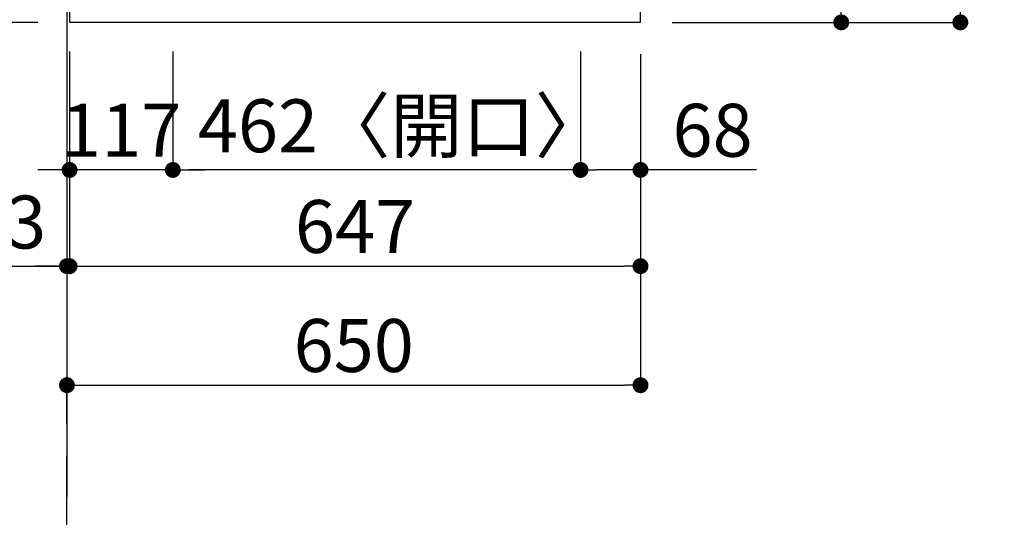
# Model space of a CAD drawing. Extents: x 163 to 26285, y 210 to 8610.
# Drawn here: x 1103 to 2219, y 5258 to 5822 of the extents above; entities that cross this region are included whole.
import ezdxf

# ---------------------------------------------------------------- set-up
doc = ezdxf.new("R2010")
doc.units = 0
doc.header["$LTSCALE"] = 50
doc.header["$MEASUREMENT"] = 0
doc.linetypes.add('CENTER', pattern=[2, 1.25, -0.25, 0.25, -0.25])
doc.layers.get('0').update_dxf_attribs({"linetype": 'CONTINUOUS'})
for name, color, linetype in [('111-壁仕上', 3, 'CONTINUOUS'), ('126-甲板', 2, 'CONTINUOUS'), ('166-寸法B', 11, 'CONTINUOUS')]:
    doc.layers.add(name, color=color, linetype=linetype)
doc.styles.add('KH001', font='txt')
doc.dimstyles.new('KH1xx030', dxfattribs={"dimscale": 30, "dimtxt": 2, "dimasz": 0.6, "dimexe": 0.3, "dimexo": 1.2, "dimgap": 0.5, "dimtad": 3, "dimdec": 1, "dimdsep": 46, "dimlunit": 6, "dimtxsty": 'KH001', "dimblk": 'DOT', "dimcen": 1, "dimdle": 1, "dimclrd": 256, "dimclre": 256, "dimclrt": 256, "dimadec": 0, "dimazin": 0, "dimtfac": 1, "dimtdec": 1, "dimtix": 1, "dimtmove": 2, "dimatfit": 3, "dimldrblk": 'CLOSEDBLANK', "dimfxl": 1, "dimtolj": 1, "dimtzin": 0, "dimlwd": -1, "dimlwe": -1, "dimarcsym": 0})

# ---------------------------------------------------------------- blocks, each defined once
blk = doc.blocks.new('*D5')
at = {"layer": '166-寸法B', "transparency": 16777216}
for p, q in [((1052, 5192.3), (437.9, 5192.3)), ((1157, 5174.8), (1157, 5195.3))]:
    blk.add_line(p, q, dxfattribs=at)
blk.add_solid([(1052, 5209.8), (1052, 5174.8), (1157, 5192.3)], dxfattribs=at)
at = {"layer": '166-寸法B', "transparency": 16777216, "insert": (749.4, 5254.8), "char_height": 81, "attachment_point": 5, "style": 'KH001'}
blk.add_mtext('\\A1;基準位置 Ｂ', dxfattribs=at)
blk = doc.blocks.new('_ClosedBlank')
at = {"color": 0, "linetype": 'ByBlock', "lineweight": -2}
for p, q in [((-1, 0.167), (0, 0)), ((-1, 0.167), (-1, -0.167)), ((0, 0), (-1, -0.167))]:
    blk.add_line(p, q, dxfattribs=at)
blk = doc.blocks.new('_None')
blk = doc.blocks.new('_Dot')
at = {"color": 0, "linetype": 'ByBlock', "lineweight": -2}
blk.add_line((-0.5, 0), (-1, 0), dxfattribs=at)
at = {"color": 0, "linetype": 'ByBlock', "const_width": 0.5}
blk.add_lwpolyline([(-0.25, 0, 1), (0.25, 0, 1)], format="xyb", close=True, dxfattribs=at)
blk = doc.blocks.new('*D10')
at = {"layer": '166-寸法B', "transparency": 16777216}
for p, q in [((1843, 6011), (2043.5, 6011)), ((2034.5, 5993), (2034.5, 5837)), ((1843, 5819), (2043.5, 5819))]:
    blk.add_line(p, q, dxfattribs=at)
at = {"layer": '166-寸法B', "transparency": 16777216, "xscale": 18, "yscale": 18, "zscale": 18}
for p, rotation in [((2034.5, 6011), 90), ((2034.5, 5819), 270)]:
    blk.add_blockref('_Dot', p, dxfattribs=dict(at, rotation=rotation))
at = {"layer": '166-寸法B', "transparency": 16777216, "insert": (1989.5, 5915), "char_height": 60, "attachment_point": 5, "rotation": 90, "style": 'KH001'}
blk.add_mtext('\\A1;192', dxfattribs=at)
blk = doc.blocks.new('*D31')
at = {"layer": '166-寸法B', "transparency": 16777216}
for p, q in [((1843, 6841), (2178.5, 6841)), ((2169.5, 5837), (2169.5, 6823)), ((1843, 5819), (2178.5, 5819))]:
    blk.add_line(p, q, dxfattribs=at)
at = {"layer": '166-寸法B', "transparency": 16777216, "xscale": 18, "yscale": 18, "zscale": 18}
for p, rotation in [((2169.5, 6841), 90), ((2169.5, 5819), 270)]:
    blk.add_blockref('_Dot', p, dxfattribs=dict(at, rotation=rotation))
at = {"layer": '166-寸法B', "transparency": 16777216, "insert": (2119.2, 6289.5), "char_height": 60, "attachment_point": 5, "rotation": 90, "style": 'KH001'}
blk.add_mtext('\\A1;1,022〈ﾜｰｸﾄｯﾌﾟ寸法〉', dxfattribs=at)
blk = doc.blocks.new('*D36')
at = {"layer": '166-寸法B', "transparency": 16777216}
for p, q in [((1160, 5786), (1160, 5533.5)), ((1807, 5783), (1807, 5533.5)), ((1178, 5542.5), (1789, 5542.5))]:
    blk.add_line(p, q, dxfattribs=at)
at = {"layer": '166-寸法B', "transparency": 16777216, "xscale": 18, "yscale": 18, "zscale": 18, "rotation": 180}
blk.add_blockref('_Dot', (1160, 5542.5), dxfattribs=at)
at = {"layer": '166-寸法B', "transparency": 16777216, "xscale": 18, "yscale": 18, "zscale": 18}
blk.add_blockref('_Dot', (1807, 5542.5), dxfattribs=at)
at = {"layer": '166-寸法B', "transparency": 16777216, "insert": (1483.5, 5587.5), "char_height": 60, "attachment_point": 5, "style": 'KH001'}
blk.add_mtext('\\A1;647', dxfattribs=at)
blk = doc.blocks.new('*D37')
at = {"layer": '166-寸法B', "transparency": 16777216}
for p, q in [((1160, 5786), (1160, 5533.5)), ((1157, 5578.5), (1157, 5551.5)), ((701.4, 5542.5), (1157, 5542.5)), ((1139, 5542.5), (1121, 5542.5)), ((1160, 5542.5), (1157, 5542.5)), ((1160, 5542.5), (1157, 5542.5)), ((1178, 5542.5), (1196, 5542.5))]:
    blk.add_line(p, q, dxfattribs=at)
at = {"layer": '166-寸法B', "transparency": 16777216, "xscale": 18, "yscale": 18, "zscale": 18}
blk.add_blockref('_Dot', (1157, 5542.5), dxfattribs=at)
at = {"layer": '166-寸法B', "transparency": 16777216, "xscale": 18, "yscale": 18, "zscale": 18, "rotation": 180}
blk.add_blockref('_Dot', (1160, 5542.5), dxfattribs=at)
at = {"layer": '166-寸法B', "transparency": 16777216, "insert": (906.2, 5592.5), "char_height": 60, "attachment_point": 5, "style": 'KH001'}
blk.add_mtext('\\A1;〈ｸﾘｱﾗﾝｽ〉3', dxfattribs=at)
blk = doc.blocks.new('*D38')
at = {"layer": '166-寸法B', "transparency": 16777216}
for p, q in [((1807, 5783), (1807, 5398.5)), ((1157, 5363.4), (1157, 5416.5)), ((1175, 5407.5), (1789, 5407.5))]:
    blk.add_line(p, q, dxfattribs=at)
at = {"layer": '166-寸法B', "transparency": 16777216, "xscale": 18, "yscale": 18, "zscale": 18, "rotation": 180}
blk.add_blockref('_Dot', (1157, 5407.5), dxfattribs=at)
at = {"layer": '166-寸法B', "transparency": 16777216, "xscale": 18, "yscale": 18, "zscale": 18}
blk.add_blockref('_Dot', (1807, 5407.5), dxfattribs=at)
at = {"layer": '166-寸法B', "transparency": 16777216, "insert": (1482, 5452.5), "char_height": 60, "attachment_point": 5, "style": 'KH001'}
blk.add_mtext('\\A1;650', dxfattribs=at)
blk = doc.blocks.new('*D39')
at = {"layer": '166-寸法B', "transparency": 16777216}
for p, q in [((1124, 6842.5), (625, 6842.5)), ((634, 6824.5), (634, 5837)), ((1124, 5819), (625, 5819))]:
    blk.add_line(p, q, dxfattribs=at)
at = {"layer": '166-寸法B', "transparency": 16777216, "xscale": 18, "yscale": 18, "zscale": 18}
for p, rotation in [((634, 6842.5), 90), ((634, 5819), 270)]:
    blk.add_blockref('_Dot', p, dxfattribs=dict(at, rotation=rotation))
at = {"layer": '166-寸法B', "transparency": 16777216, "insert": (583.7, 6330.8), "char_height": 60, "attachment_point": 5, "rotation": 90, "style": 'KH001'}
blk.add_mtext('\\A1;1,023.5〈ﾜｰｸﾄｯﾌﾟ寸法〉', dxfattribs=at)
blk = doc.blocks.new('*D47')
at = {"layer": '166-寸法B', "transparency": 16777216}
for p, q in [((1121, 7491), (490, 7491)), ((499, 7473), (499, 5837)), ((1124, 5819), (490, 5819))]:
    blk.add_line(p, q, dxfattribs=at)
at = {"layer": '166-寸法B', "transparency": 16777216, "xscale": 18, "yscale": 18, "zscale": 18}
for p, rotation in [((499, 7491), 90), ((499, 5819), 270)]:
    blk.add_blockref('_Dot', p, dxfattribs=dict(at, rotation=rotation))
at = {"layer": '166-寸法B', "transparency": 16777216, "insert": (450.2, 6655), "char_height": 60, "attachment_point": 5, "rotation": 90, "style": 'KH001'}
blk.add_mtext('\\A1;1,672', dxfattribs=at)
blk = doc.blocks.new('*D62')
at = {"layer": '166-寸法B', "transparency": 16777216}
for p, q in [((1739, 5786), (1739, 5642.6)), ((1807, 5780), (1807, 5642.6)), ((1789, 5651.6), (1757, 5651.6)), ((1938.6, 5651.6), (1807, 5651.6))]:
    blk.add_line(p, q, dxfattribs=at)
at = {"layer": '166-寸法B', "transparency": 16777216, "xscale": 18, "yscale": 18, "zscale": 18, "rotation": 180}
blk.add_blockref('_Dot', (1739, 5651.6), dxfattribs=at)
at = {"layer": '166-寸法B', "transparency": 16777216, "xscale": 18, "yscale": 18, "zscale": 18}
blk.add_blockref('_Dot', (1807, 5651.6), dxfattribs=at)
at = {"layer": '166-寸法B', "transparency": 16777216, "insert": (1888.7, 5696.6), "char_height": 60, "attachment_point": 5, "style": 'KH001'}
blk.add_mtext('\\A1;68', dxfattribs=at)
blk = doc.blocks.new('*D63')
at = {"layer": '166-寸法B', "transparency": 16777216}
for p, q in [((1277, 5786), (1277, 5642.6)), ((1739, 5786), (1739, 5642.6)), ((1721, 5651.6), (1295, 5651.6))]:
    blk.add_line(p, q, dxfattribs=at)
at = {"layer": '166-寸法B', "transparency": 16777216, "xscale": 18, "yscale": 18, "zscale": 18, "rotation": 180}
blk.add_blockref('_Dot', (1277, 5651.6), dxfattribs=at)
at = {"layer": '166-寸法B', "transparency": 16777216, "xscale": 18, "yscale": 18, "zscale": 18}
blk.add_blockref('_Dot', (1739, 5651.6), dxfattribs=at)
at = {"layer": '166-寸法B', "transparency": 16777216, "insert": (1537.2, 5701.7), "char_height": 60, "attachment_point": 5, "style": 'KH001'}
blk.add_mtext('\\A1;462〈開口〉', dxfattribs=at)
blk = doc.blocks.new('*D64')
at = {"layer": '166-寸法B', "transparency": 16777216}
for p, q in [((1160, 5780.5), (1160, 5642.6)), ((1277, 5786), (1277, 5642.6)), ((1142, 5651.6), (1124, 5651.6)), ((1277, 5651.6), (1160, 5651.6)), ((1295, 5651.6), (1313, 5651.6))]:
    blk.add_line(p, q, dxfattribs=at)
at = {"layer": '166-寸法B', "transparency": 16777216, "xscale": 18, "yscale": 18, "zscale": 18}
blk.add_blockref('_Dot', (1160, 5651.6), dxfattribs=at)
at = {"layer": '166-寸法B', "transparency": 16777216, "xscale": 18, "yscale": 18, "zscale": 18, "rotation": 180}
blk.add_blockref('_Dot', (1277, 5651.6), dxfattribs=at)
at = {"layer": '166-寸法B', "transparency": 16777216, "insert": (1218.5, 5696.6), "char_height": 60, "attachment_point": 5, "style": 'KH001'}
blk.add_mtext('\\A1;117', dxfattribs=at)

msp = doc.modelspace()

# ---------------------------------------------------------------- linework, layer by layer
at = {"layer": '111-壁仕上', "ltscale": 2}
msp.add_line((1157.02, 7491.03), (1157.02, 5280.41), dxfattribs=at)
at = {"layer": '111-壁仕上', "color": 253, "linetype": 'CENTER', "ltscale": 2}
msp.add_line((1157.02, 4435.11), (1157.02, 5327.39), dxfattribs=at)
at = {"layer": '126-甲板'}
for points in [[(1807.02, 6841.03), (3126.02, 6841.03), (3126.02, 7488.03), (1160.02, 7488.03), (1160.02, 5819.03), (1160.02, 5819.03)], [(1160.02, 5819.03), (1160.02, 5819.03), (1807.02, 5819.03), (1807.02, 6841.03)]]:
    msp.add_lwpolyline(points, dxfattribs=at)

# ---------------------------------------------------------------- dimensions: what is measured, and where the dimension line sits
at = {"layer": '166-寸法B'}
for base, p1, p2, angle, picture, middle in [((499.05, 5819.03), (1157.02, 7491.03), (1160.02, 5819.03), 90, '*D47', (450.24, 6655.03)), ((2034.52, 5819.03), (1807.02, 6011.03), (1807.02, 5819.03), 90, '*D10', (1989.52, 5915.03)), ((1160.02, 5651.63), (1277.02, 5822.03), (1160.02, 5816.53), 180, '*D64', (1218.52, 5696.63)), ((1807.02, 5407.5), (1157.02, 5327.39), (1807.02, 5819.03), 180, '*D38', (1482.02, 5452.5)), ((1807.02, 5542.5), (1160.02, 5822.03), (1807.02, 5819.03), 180, '*D36', (1483.52, 5587.5))]:
    dim = msp.add_linear_dim(base=base, p1=p1, p2=p2, angle=angle, dimstyle='KH1xx030', dxfattribs=at)
    dim.commit()
    dim.dimension.update_dxf_attribs({"geometry": picture, "text_midpoint": middle})
dim = msp.add_linear_dim(base=(634.05, 5819.03), p1=(1160.02, 6842.53), p2=(1160.02, 5819.03), angle=90, text='<>〈ﾜｰｸﾄｯﾌﾟ寸法〉', dimstyle='KH1xx030', dxfattribs=at)
dim.commit()
dim.dimension.update_dxf_attribs({"geometry": '*D39', "text_midpoint": (583.72, 6330.78)})
for base, p1, p2, angle, text, picture, middle in [((2169.52, 6841.03), (1807.02, 5819.03), (1807.02, 6841.03), 90, '<>〈ﾜｰｸﾄｯﾌﾟ寸法〉', '*D31', (2119.19, 6289.51)), ((1277.02, 5651.63), (1739.02, 5822.03), (1277.02, 5822.03), 180, '<>〈開口〉', '*D63', (1537.23, 5701.65))]:
    dim = msp.add_linear_dim(base=base, p1=p1, p2=p2, angle=angle, text=text, dimstyle='KH1xx030', dxfattribs=at)
    dim.commit()
    dim.dimension.update_dxf_attribs({"geometry": picture, "text_midpoint": middle, "dimtype": 128})
dim = msp.add_linear_dim(base=(1157.02, 5542.5), p1=(1160.02, 5822.03), p2=(1157.02, 5542.5), angle=180, text='〈ｸﾘｱﾗﾝｽ〉<>', dimstyle='KH1xx030', override={"dimtmove": 1}, dxfattribs=at)
dim.commit()
dim.dimension.update_dxf_attribs({"geometry": '*D37', "text_midpoint": (906.18, 5575.22), "dimtype": 128})
dim = msp.add_linear_dim(base=(1739.02, 5651.63), p1=(1807.02, 5816.03), p2=(1739.02, 5822.03), angle=180, dimstyle='KH1xx030', override={"dimtmove": 1}, dxfattribs=at)
dim.commit()
dim.dimension.update_dxf_attribs({"geometry": '*D62', "text_midpoint": (1888.7, 5610.49), "dimtype": 128})
dim = msp.add_linear_dim(base=(446.88, 5192.32), p1=(1157.02, 5144.79), p2=(446.88, 5109.58), text='基準位置 Ｂ', dimstyle='KH1xx030', override={"dimtxt": 2.7, "dimasz": 3.5, "dimexe": 0.1, "dimexo": 1, "dimblk2": 'None', "dimsah": 1, "dimdle": 0.3, "dimse2": 1}, dxfattribs=at)
dim.commit()
dim.dimension.update_dxf_attribs({"geometry": '*D5', "text_midpoint": (749.45, 5254.81)})

doc.saveas('drawing.dxf')
